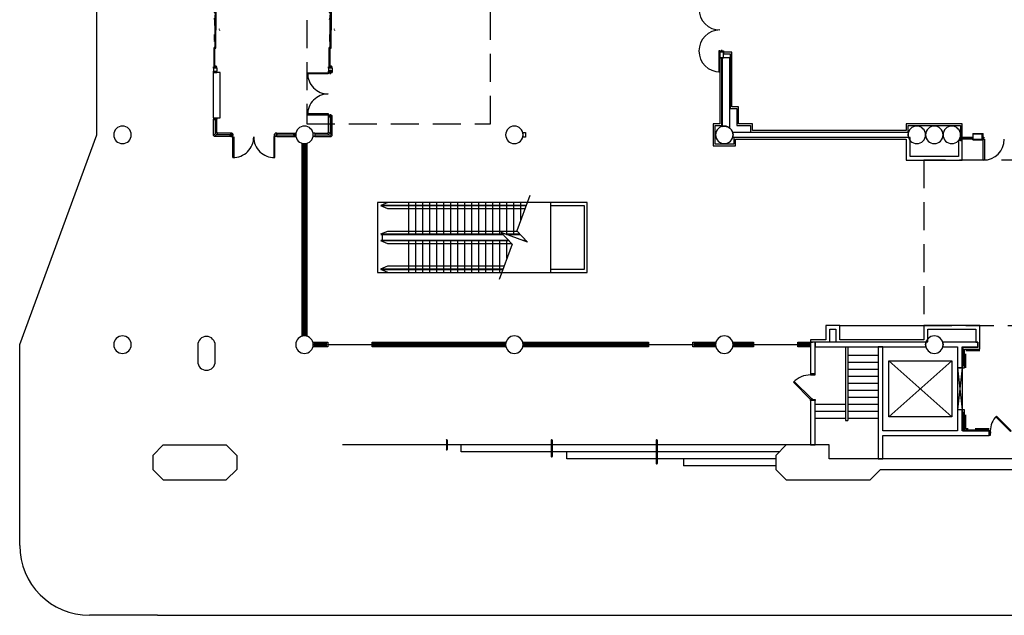
# Model space of a CAD drawing. Extents: x -3304 to 14350, y 587 to 12499.
# Drawn here: x 1736 to 3424, y 8311 to 9333 of the extents above; entities that cross this region are included whole.
import ezdxf

# ---------------------------------------------------------------- set-up
doc = ezdxf.new("R2010")
doc.units = 0
doc.header["$LTSCALE"] = 192
doc.header["$MEASUREMENT"] = 0
doc.linetypes.add('DASHED2', pattern=[0.375, 0.25, -0.125])
doc.linetypes.add('HIDDEN2', pattern=[0.1875, 0.125, -0.0625])
for name, color, linetype in [('A-COLS-EXTG-SCR', 250, 'Continuous'), ('A-DOOR', 150, 'Continuous'), ('A-DOOR-EXTG-SCR', 250, 'Continuous'), ('A-FLOR-CASE', 2, 'Continuous'), ('A-FLOR-ESC-EXTG-SCR', 250, 'Continuous'), ('A-FLOR-EVTR-EXTG-SCR', 250, 'Continuous'), ('A-FLOR-STRS-EXTG-SCR', 250, 'Continuous'), ('A-GLAZ', 4, 'Continuous'), ('A-GLAZ-ASSM-EXTG-SCR', 250, 'Continuous'), ('A-GLAZ-NEWW', 4, 'Continuous'), ('A-GLAZ-SILL', 63, 'Continuous'), ('A-SITE', 20, 'Continuous'), ('A-WALL', 40, 'Continuous'), ('A-WALL-ABOV', 3, 'DASHED2'), ('A-WALL-EXTG-SCR', 250, 'Continuous'), ('A-WALL-EXTR-EXTG-SCR', 250, 'Continuous'), ('A-WALL-FURD', 40, 'Continuous'), ('A-WALL-FUTURE', 40, 'Continuous'), ('A-WALL-INFL', 80, 'Continuous'), ('A-WALL-OPEN-EXTG-SCR', 250, 'Continuous'), ('A-WALL-PRHT', 243, 'Continuous'), ('S-COLS-EXTG-SCR', 250, 'Continuous')]:
    doc.layers.add(name, color=color, linetype=linetype)

# ---------------------------------------------------------------- blocks, each defined once
blk = doc.blocks.new('A$C1E886D46')
at = {"color": 102}
for p, q in [((0, 5.5), (18, 5.5)), ((0, 5.5), (0, 4.2)), ((18, 4.2), (18, 5.5)), ((0, -5.5), (0, -4.2)), ((0, -5.5), (18, -5.5)), ((18, -4.2), (18, -5.5))]:
    blk.add_line(p, q, dxfattribs=at)
blk = doc.blocks.new('A$C5BA8700A')
for p, q in [((0, 0.56), (0, 0)), ((0, 0.56), (0.22, 0.56)), ((0, 0), (0.22, 0)), ((0.22, 0.56), (0.22, 0)), ((1.25, 0.45), (0.22, 0.45)), ((0.22, 0.38), (1.25, 0.38)), ((5.38, 0.45), (1.25, 0.45)), ((1.25, 0.38), (5.38, 0.38)), ((5.16, 0.24), (6.18, 0.24)), ((6.18, 0.18), (5.16, 0.18)), ((10.23, 0.28), (6.17, 0.28)), ((6.18, 0.24), (10.23, 0.24)), ((10.23, 0.18), (6.18, 0.18)), ((7.33, 0.51), (7, 0.45)), ((7, 0.45), (7.33, 0.4)), ((7.33, 0.4), (7.33, 0.51)), ((7.33, 0.45), (9, 0.45)), ((10.28, 0.28), (14.38, 0.28)), ((14.37, 0.24), (10.3, 0.24)), ((10.3, 0.18), (14.37, 0.18)), ((13.2, 0.45), (11.53, 0.45)), ((13.2, 0.51), (13.53, 0.45)), ((13.2, 0.4), (13.2, 0.51)), ((13.53, 0.45), (13.2, 0.4)), ((15.37, 0.24), (14.37, 0.24)), ((14.37, 0.18), (15.37, 0.18)), ((15.14, 0.45), (19.28, 0.45)), ((19.28, 0.38), (15.14, 0.38)), ((19.28, 0.45), (20.31, 0.45)), ((20.31, 0.38), (19.28, 0.38)), ((20.53, 0.56), (20.31, 0.56)), ((20.31, 0.56), (20.31, 0)), ((20.53, 0), (20.31, 0)), ((20.53, 0.56), (20.53, 0)), ((10.1, -0.92), (9.99, -0.89)), ((10.43, -0.92), (10.54, -0.89))]:
    blk.add_line(p, q)
at = {"color": 12}
for p, q in [((0.22, 0.56), (1.25, 0.56)), ((0.22, 0.34), (1.25, 0.34)), ((1.25, 0.56), (5.39, 0.56)), ((1.25, 0.34), (5.39, 0.34)), ((5.14, 0.28), (6.18, 0.28)), ((5.14, 0.06), (6.18, 0.06)), ((6.18, 0.28), (10.26, 0.28)), ((6.18, 0.06), (10.23, 0.06)), ((14.37, 0.28), (10.3, 0.28)), ((14.37, 0.06), (10.3, 0.06)), ((15.39, 0.28), (14.37, 0.28)), ((15.39, 0.06), (14.37, 0.06)), ((19.28, 0.56), (15.13, 0.56)), ((19.28, 0.34), (15.13, 0.34)), ((20.31, 0.56), (19.28, 0.56)), ((20.31, 0.34), (19.28, 0.34))]:
    blk.add_line(p, q, dxfattribs=at)
at = {"color": 12, "linetype": 'Continuous'}
for p, q in [((0.22, 0.49), (1.25, 0.49)), ((0.22, 0.46), (1.25, 0.46)), ((0.22, 0.37), (1.25, 0.37)), ((1.25, 0.49), (5.38, 0.49)), ((1.25, 0.46), (5.38, 0.46)), ((1.25, 0.37), (5.38, 0.37)), ((5.16, 0.25), (6.18, 0.25)), ((5.16, 0.17), (6.18, 0.17)), ((5.16, 0.14), (6.18, 0.14)), ((6.18, 0.25), (10.23, 0.25)), ((6.18, 0.17), (10.23, 0.17)), ((6.18, 0.14), (10.23, 0.14)), ((14.37, 0.25), (10.3, 0.25)), ((14.37, 0.17), (10.3, 0.17)), ((14.37, 0.14), (10.3, 0.14)), ((15.37, 0.25), (14.37, 0.25)), ((15.37, 0.17), (14.37, 0.17)), ((15.37, 0.14), (14.37, 0.14)), ((19.28, 0.49), (15.14, 0.49)), ((19.28, 0.46), (15.14, 0.46)), ((19.28, 0.37), (15.14, 0.37)), ((20.31, 0.49), (19.28, 0.49)), ((20.31, 0.46), (19.28, 0.46)), ((20.31, 0.37), (19.28, 0.37))]:
    blk.add_line(p, q, dxfattribs=at)
at = {"color": 5, "linetype": 'Continuous'}
for p, q in [((5.16, 0.28), (5.16, 0.06)), ((5.16, 0.28), (5.16, 0.06)), ((5.38, 0.56), (5.38, 0.34)), ((10.23, 0.06), (10.23, 0.28)), ((10.27, 0.06), (10.27, 0.28)), ((10.27, 0.06), (10.27, 0.28)), ((10.3, 0.06), (10.3, 0.28)), ((15.14, 0.56), (15.14, 0.34)), ((15.37, 0.28), (15.37, 0.06)), ((15.37, 0.28), (15.37, 0.06))]:
    blk.add_line(p, q, dxfattribs=at)
at = {"color": 25, "linetype": 'Continuous'}
for points in [[(5.14, 0.28), (5.16, 0.28), (5.16, 0.06), (5.14, 0.06)], [(5.38, 0.56), (5.39, 0.56), (5.39, 0.34), (5.38, 0.34)], [(10.23, 0.06), (10.25, 0.06), (10.25, 0.28), (10.23, 0.28)], [(10.27, 0.06), (10.25, 0.06), (10.25, 0.28), (10.27, 0.28)], [(10.27, 0.06), (10.28, 0.06), (10.28, 0.28), (10.27, 0.28)], [(10.3, 0.06), (10.28, 0.06), (10.28, 0.28), (10.3, 0.28)], [(15.14, 0.56), (15.13, 0.56), (15.13, 0.34), (15.14, 0.34)], [(15.39, 0.28), (15.37, 0.28), (15.37, 0.06), (15.39, 0.06)]]:
    blk.add_lwpolyline(points, close=True, dxfattribs=at)

msp = doc.modelspace()

# ---------------------------------------------------------------- linework, layer by layer
at = {"layer": 'A-COLS-EXTG-SCR', "color": 250, "linetype": 'Continuous'}
for p, q in [((2041.1, 8774.4), (2041.1, 8746.4)), ((2071.1, 8746.4), (2071.1, 8774.4))]:
    msp.add_line(p, q, dxfattribs=at)
for centre, start, end in [((3274.1, 9135.4), 0, 180), ((3274.1, 9135.4), 180, 0), ((3334.1, 9135.4), 0, 180), ((3334.1, 9135.4), 180, 0), ((2056.1, 8774.4), 0, 180), ((2056.1, 8746.4), 180, 0)]:
    msp.add_arc(centre, 15, start, end, dxfattribs=at)
at = {"layer": 'A-DOOR', "color": 150, "linetype": 'Continuous'}
for points in [[(2936.6, 9279.4), (2934.9, 9279.4), (2934.9, 9243.4), (2936.6, 9243.4)], [(2942.6, 9279.4), (2942.6, 9277.4), (2936.6, 9277.4), (2936.6, 9279.4)], [(2940.4, 9279.4), (2940.4, 9280), (2938.4, 9280), (2938.4, 9279.4)], [(3388.1, 9136.4), (3386.1, 9136.4), (3386.1, 9127.9), (3388.1, 9127.9)], [(3388.1, 9131.7), (3388.8, 9131.7), (3388.8, 9129.7), (3388.1, 9129.7)], [(3388.1, 9127.9), (3389.9, 9127.9), (3389.9, 9091.9), (3388.1, 9091.9)], [(3436.1, 8627.4), (3434.9, 8626.2), (3409.4, 8651.6), (3410.7, 8652.9)], [(3400.1, 8619.4), (3398.1, 8619.4), (3398.1, 8627.4), (3400.1, 8627.4)], [(3400.1, 8623.7), (3400.8, 8623.7), (3400.8, 8625.7), (3400.1, 8625.7)]]:
    msp.add_lwpolyline(points, close=True, dxfattribs=at)
for centre, start, end in [((2936.6, 9351.4), 90, 270), ((2936.6, 9279.4), 90, 270), ((3388.1, 9127.9), 270, 0), ((3436.1, 8627.4), 135, 180)]:
    msp.add_arc(centre, 36, start, end, dxfattribs=at)
at = {"layer": 'A-DOOR-EXTG-SCR', "color": 250, "linetype": 'Continuous'}
for points in [[(3092.1, 8681.4), (3093.4, 8682.7), (3063.7, 8712.4), (3062.4, 8711.1)], [(3100.1, 8723.4), (3100.1, 8725.4), (3092.1, 8725.4), (3092.1, 8723.4)], [(3095.9, 8723.4), (3095.9, 8722.8), (3093.9, 8722.8), (3093.9, 8723.4)], [(3100.1, 8681.4), (3100.1, 8679.4), (3092.1, 8679.4), (3092.1, 8681.4)], [(3095.9, 8681.4), (3095.9, 8682), (3093.9, 8682), (3093.9, 8681.4)]]:
    msp.add_lwpolyline(points, close=True, dxfattribs=at)
msp.add_arc((3092.1, 8681.4), 42, 90, 135, dxfattribs=at)
at = {"layer": 'A-FLOR-CASE'}
msp.add_line((3142.1, 8808.4), (3286.1, 8808.4), dxfattribs=at)
msp.add_lwpolyline([(2599.1, 9139.4), (2603.1, 9139.4), (2603.1, 9131.4), (2599.1, 9131.4)], close=True, dxfattribs=at)
at = {"layer": 'A-FLOR-ESC-EXTG-SCR'}
for p, q in [((2646.1, 9019.4), (2349.1, 9019.4)), ((2349.1, 9019.4), (2349.1, 8899.4)), ((2367.1, 9019.4), (2355.1, 9014.4)), ((2403.1, 8964.4), (2403.1, 9019.4)), ((2415.1, 8964.4), (2415.1, 9019.4)), ((2427.1, 8964.4), (2427.1, 9019.4)), ((2439.1, 8964.4), (2439.1, 9019.4)), ((2451.1, 8964.4), (2451.1, 9019.4)), ((2463.1, 8964.4), (2463.1, 9019.4)), ((2475.1, 8964.4), (2475.1, 9019.4)), ((2487.1, 8964.4), (2487.1, 9019.4)), ((2499.1, 8964.4), (2499.1, 9019.4)), ((2511.1, 8964.4), (2511.1, 9019.4)), ((2523.1, 8964.4), (2523.1, 9019.4)), ((2535.1, 8964.4), (2535.1, 9019.4)), ((2547.1, 8964.4), (2547.1, 9019.4)), ((2559.1, 8964.4), (2559.1, 9019.4)), ((2571.1, 8964.4), (2571.1, 9019.4)), ((2583.1, 8964.4), (2583.1, 9019.4)), ((2595.1, 8989.5), (2595.1, 9019.4)), ((2646.1, 9019.4), (2646.1, 8899.4)), ((2604.2, 9014.4), (2355.1, 9014.4)), ((2603.8, 9013.4), (2355.1, 9013.4)), ((2367.1, 9008.4), (2355.1, 9013.4)), ((2602, 9008.4), (2367.1, 9008.4)), ((2355.1, 8965.4), (2367.1, 8970.4)), ((2355.1, 8965.4), (2563.7, 8965.4)), ((2367.1, 8970.4), (2588.5, 8970.4)), ((2567.7, 8965.4), (2593.2, 8965.4)), ((2355.1, 8964.4), (2564.6, 8964.4)), ((2574.1, 8954.4), (2355.1, 8954.4)), ((2367.1, 8948.4), (2355.1, 8953.4)), ((2575, 8953.4), (2355.1, 8953.4)), ((2357.7, 8954.4), (2357.7, 8964.4)), ((2579.8, 8948.4), (2367.1, 8948.4)), ((2403.1, 8899.4), (2403.1, 8954.4)), ((2415.1, 8899.4), (2415.1, 8954.4)), ((2427.1, 8899.4), (2427.1, 8954.4)), ((2439.1, 8899.4), (2439.1, 8954.4)), ((2451.1, 8899.4), (2451.1, 8954.4)), ((2463.1, 8899.4), (2463.1, 8954.4)), ((2475.1, 8899.4), (2475.1, 8954.4)), ((2487.1, 8899.4), (2487.1, 8954.4)), ((2499.1, 8899.4), (2499.1, 8954.4)), ((2511.1, 8899.4), (2511.1, 8954.4)), ((2523.1, 8899.4), (2523.1, 8954.4)), ((2535.1, 8899.4), (2535.1, 8954.4)), ((2547.1, 8899.4), (2547.1, 8954.4)), ((2559.1, 8899.4), (2559.1, 8954.4)), ((2570.4, 8964.4), (2594.2, 8964.4)), ((2571.1, 8923.6), (2571.1, 8954.4)), ((2603.7, 8954.4), (2597.9, 8954.4)), ((2604.6, 8953.4), (2600.6, 8953.4)), ((2349.1, 8899.4), (2646.1, 8899.4)), ((2355.1, 8905.4), (2367.1, 8910.4)), ((2355.1, 8905.4), (2564.5, 8905.4)), ((2367.1, 8899.4), (2355.1, 8904.4)), ((2355.1, 8904.4), (2564.1, 8904.4)), ((2367.1, 8910.4), (2566.3, 8910.4))]:
    msp.add_line(p, q, dxfattribs=at)
msp.add_lwpolyline([(2610.3, 9031.4), (2588.2, 8970.7), (2606.7, 8951.2), (2561.6, 8967.6), (2580, 8948.1), (2557.9, 8887.4)], dxfattribs=at)
at = {"layer": 'A-FLOR-EVTR-EXTG-SCR'}
for p, q in [((3334.1, 8747.4), (3226.1, 8651.4)), ((3226.1, 8747.4), (3334.1, 8651.4))]:
    msp.add_line(p, q, dxfattribs=at)
msp.add_lwpolyline([(3226.1, 8747.4), (3334.1, 8747.4), (3334.1, 8651.4), (3226.1, 8651.4)], close=True, dxfattribs=at)
at = {"layer": 'A-FLOR-STRS-EXTG-SCR'}
for p, q in [((3152.1, 8771.4), (3152.1, 8645.4)), ((3156.1, 8771.4), (3156.1, 8645.4)), ((3156.1, 8757.4), (3208.1, 8757.4)), ((3156.1, 8745.4), (3208.1, 8745.4)), ((3156.1, 8733.4), (3208.1, 8733.4)), ((3156.1, 8721.4), (3208.1, 8721.4)), ((3156.1, 8709.4), (3208.1, 8709.4)), ((3156.1, 8697.4), (3208.1, 8697.4)), ((3156.1, 8685.4), (3208.1, 8685.4)), ((3100.1, 8673.4), (3152.1, 8673.4)), ((3100.1, 8661.4), (3152.1, 8661.4)), ((3156.1, 8673.4), (3208.1, 8673.4)), ((3156.1, 8661.4), (3208.1, 8661.4)), ((3100.1, 8649.4), (3152.1, 8649.4)), ((3152.1, 8645.4), (3156.1, 8645.4)), ((3156.1, 8649.4), (3208.1, 8649.4)), ((2467.4, 8611.4), (2467.4, 8595.4)), ((2468.9, 8611.4), (2468.9, 8595.4)), ((2647.4, 8611.4), (2647.4, 8583.4)), ((2648.9, 8611.4), (2648.9, 8583.4)), ((2827.4, 8611.4), (2827.4, 8571.4)), ((2828.9, 8611.4), (2828.9, 8571.4)), ((3050.1, 8603.4), (2289.1, 8603.4)), ((2493.1, 8591.4), (2493.1, 8603.4)), ((3038.1, 8591.4), (2493.1, 8591.4)), ((2674.1, 8579.4), (2674.1, 8591.4)), ((3032.1, 8579.4), (2674.1, 8579.4)), ((2874.1, 8579.4), (2874.1, 8567.4)), ((3032.1, 8567.4), (2874.1, 8567.4))]:
    msp.add_line(p, q, dxfattribs=at)
for centre, start, end in [((2468.1, 8611.4), 0, 180), ((2648.1, 8611.4), 0, 180), ((2828.1, 8611.4), 0, 180), ((2468.1, 8595.4), 180, 0), ((2648.1, 8583.4), 180, 0), ((2828.1, 8571.4), 180, 0)]:
    msp.add_arc(centre, 0.75, start, end, dxfattribs=at)
at = {"layer": 'A-GLAZ'}
for p, q in [((3370.1, 9129.7), (3352.1, 9129.7)), ((3370.1, 9128.9), (3352.1, 9128.9))]:
    msp.add_line(p, q, dxfattribs=at)
at = {"layer": 'A-GLAZ-ASSM-EXTG-SCR', "color": 250, "linetype": 'Continuous'}
for p, q in [((2239.1, 8779.4), (2241.1, 8779.4)), ((2239.1, 8771.4), (2239.1, 8779.4)), ((2241.1, 8779.4), (2241.1, 8771.4)), ((2241.1, 8779.4), (2262.1, 8779.4)), ((2262.1, 8779.4), (2264.1, 8779.4)), ((2262.1, 8771.4), (2262.1, 8779.4)), ((2264.1, 8779.4), (2264.1, 8771.4)), ((2340.1, 8779.4), (2342.1, 8779.4)), ((2340.1, 8771.4), (2340.1, 8779.4)), ((2342.1, 8779.4), (2342.1, 8771.4)), ((2342.1, 8779.4), (2567.1, 8779.4)), ((2567.1, 8779.4), (2569.1, 8779.4)), ((2567.1, 8771.4), (2567.1, 8779.4)), ((2569.1, 8779.4), (2569.1, 8771.4)), ((2599.1, 8779.4), (2601.1, 8779.4)), ((2599.1, 8771.4), (2599.1, 8779.4)), ((2601.1, 8779.4), (2601.1, 8771.4)), ((2601.1, 8779.4), (2812.1, 8779.4)), ((2812.1, 8779.4), (2814.1, 8779.4)), ((2812.1, 8771.4), (2812.1, 8779.4)), ((2814.1, 8779.4), (2814.1, 8771.4)), ((2890.1, 8779.4), (2892.1, 8779.4)), ((2890.1, 8771.4), (2890.1, 8779.4)), ((2892.1, 8779.4), (2892.1, 8771.4)), ((2892.1, 8779.4), (2927.1, 8779.4)), ((2927.1, 8779.4), (2929.1, 8779.4)), ((2927.1, 8771.4), (2927.1, 8779.4)), ((2929.1, 8779.4), (2929.1, 8771.4)), ((2959.1, 8779.4), (2961.1, 8779.4)), ((2959.1, 8771.4), (2959.1, 8779.4)), ((2961.1, 8779.4), (2961.1, 8771.4)), ((2961.1, 8779.4), (2992.1, 8779.4)), ((2992.1, 8779.4), (2994.1, 8779.4)), ((2992.1, 8771.4), (2992.1, 8779.4)), ((2994.1, 8779.4), (2994.1, 8771.4)), ((3070.1, 8779.4), (3072.1, 8779.4)), ((3070.1, 8771.4), (3070.1, 8779.4)), ((3072.1, 8779.4), (3072.1, 8771.4)), ((3072.1, 8779.4), (3090.1, 8779.4)), ((3090.1, 8779.4), (3092.1, 8779.4)), ((3090.1, 8771.4), (3090.1, 8779.4)), ((3092.1, 8779.4), (3092.1, 8771.4)), ((2241.1, 8771.4), (2239.1, 8771.4)), ((2241.1, 8777.4), (2262.1, 8777.4)), ((2241.1, 8775.5), (2262.1, 8775.5)), ((2241.1, 8775.3), (2241.1, 8775.5)), ((2262.1, 8775.3), (2241.1, 8775.3)), ((2262.1, 8773.4), (2241.1, 8773.4)), ((2262.1, 8771.4), (2241.1, 8771.4)), ((2262.1, 8775.5), (2262.1, 8775.3)), ((2264.1, 8771.4), (2262.1, 8771.4)), ((2342.1, 8771.4), (2340.1, 8771.4)), ((2342.1, 8777.4), (2418.1, 8777.4)), ((2342.1, 8775.5), (2418.1, 8775.5)), ((2342.1, 8775.3), (2342.1, 8775.5)), ((2418.1, 8775.3), (2342.1, 8775.3)), ((2418.1, 8773.4), (2342.1, 8773.4)), ((2567.1, 8771.4), (2342.1, 8771.4)), ((2418.1, 8777.4), (2419.1, 8777.4)), ((2418.1, 8773.4), (2418.1, 8777.4)), ((2418.1, 8775.5), (2418.1, 8775.3)), ((2418.1, 8775.5), (2419.1, 8775.5)), ((2419.1, 8775.3), (2418.1, 8775.3)), ((2419.1, 8773.4), (2418.1, 8773.4)), ((2419.1, 8777.4), (2419.1, 8773.4)), ((2419.1, 8777.4), (2490.1, 8777.4)), ((2419.1, 8775.5), (2490.1, 8775.5)), ((2419.1, 8775.3), (2419.1, 8775.5)), ((2490.1, 8775.3), (2419.1, 8775.3)), ((2490.1, 8773.4), (2419.1, 8773.4)), ((2490.1, 8777.4), (2491.1, 8777.4)), ((2490.1, 8773.4), (2490.1, 8777.4)), ((2490.1, 8775.5), (2490.1, 8775.3)), ((2490.1, 8775.5), (2491.1, 8775.5)), ((2491.1, 8775.3), (2490.1, 8775.3)), ((2491.1, 8773.4), (2490.1, 8773.4)), ((2491.1, 8777.4), (2491.1, 8773.4)), ((2491.1, 8777.4), (2567.1, 8777.4)), ((2491.1, 8775.5), (2567.1, 8775.5)), ((2491.1, 8775.3), (2491.1, 8775.5)), ((2567.1, 8775.3), (2491.1, 8775.3)), ((2567.1, 8773.4), (2491.1, 8773.4)), ((2567.1, 8775.5), (2567.1, 8775.3)), ((2569.1, 8771.4), (2567.1, 8771.4)), ((2601.1, 8771.4), (2599.1, 8771.4)), ((2601.1, 8777.4), (2706.1, 8777.4)), ((2601.1, 8775.5), (2706.1, 8775.5)), ((2601.1, 8775.3), (2601.1, 8775.5)), ((2706.1, 8775.3), (2601.1, 8775.3)), ((2706.1, 8773.4), (2601.1, 8773.4)), ((2812.1, 8771.4), (2601.1, 8771.4)), ((2706.1, 8777.4), (2707.1, 8777.4)), ((2706.1, 8773.4), (2706.1, 8777.4)), ((2706.1, 8775.5), (2706.1, 8775.3)), ((2706.1, 8775.5), (2707.1, 8775.5)), ((2707.1, 8775.3), (2706.1, 8775.3)), ((2707.1, 8773.4), (2706.1, 8773.4)), ((2707.1, 8777.4), (2707.1, 8773.4)), ((2707.1, 8777.4), (2812.1, 8777.4)), ((2707.1, 8775.5), (2812.1, 8775.5)), ((2707.1, 8775.3), (2707.1, 8775.5)), ((2812.1, 8775.3), (2707.1, 8775.3)), ((2812.1, 8773.4), (2707.1, 8773.4)), ((2812.1, 8775.5), (2812.1, 8775.3)), ((2814.1, 8771.4), (2812.1, 8771.4)), ((2892.1, 8771.4), (2890.1, 8771.4)), ((2892.1, 8777.4), (2927.1, 8777.4)), ((2892.1, 8775.5), (2927.1, 8775.5)), ((2892.1, 8775.3), (2892.1, 8775.5)), ((2927.1, 8775.3), (2892.1, 8775.3)), ((2927.1, 8773.4), (2892.1, 8773.4)), ((2927.1, 8771.4), (2892.1, 8771.4)), ((2927.1, 8775.5), (2927.1, 8775.3)), ((2929.1, 8771.4), (2927.1, 8771.4)), ((2961.1, 8771.4), (2959.1, 8771.4)), ((2961.1, 8777.4), (2992.1, 8777.4)), ((2961.1, 8775.5), (2992.1, 8775.5)), ((2961.1, 8775.3), (2961.1, 8775.5)), ((2992.1, 8775.3), (2961.1, 8775.3)), ((2992.1, 8773.4), (2961.1, 8773.4)), ((2992.1, 8771.4), (2961.1, 8771.4)), ((2992.1, 8775.5), (2992.1, 8775.3)), ((2994.1, 8771.4), (2992.1, 8771.4)), ((3072.1, 8771.4), (3070.1, 8771.4)), ((3072.1, 8777.4), (3090.1, 8777.4)), ((3072.1, 8775.5), (3090.1, 8775.5)), ((3072.1, 8775.3), (3072.1, 8775.5)), ((3090.1, 8775.3), (3072.1, 8775.3)), ((3090.1, 8773.4), (3072.1, 8773.4)), ((3090.1, 8771.4), (3072.1, 8771.4)), ((3090.1, 8775.5), (3090.1, 8775.3)), ((3092.1, 8771.4), (3090.1, 8771.4))]:
    msp.add_line(p, q, dxfattribs=at)
at = {"layer": 'A-GLAZ-NEWW', "color": 4, "linetype": 'Continuous'}
for p, q in [((2220.1, 9118.4), (2220.1, 9120.4)), ((2220.1, 9120.4), (2228.1, 9120.4)), ((2228.1, 9118.4), (2220.1, 9118.4)), ((2220.1, 8792.4), (2220.1, 9118.4)), ((2222.1, 9027.9), (2222.1, 9118.4)), ((2224, 9027.9), (2224, 9118.4)), ((2224, 9118.4), (2224.3, 9118.4)), ((2224.3, 9118.4), (2224.3, 9027.9)), ((2226.1, 9118.4), (2226.1, 9027.9)), ((2228.1, 9120.4), (2228.1, 9118.4)), ((2228.1, 9118.4), (2228.1, 8792.4)), ((2222.1, 9026.9), (2222.1, 9027.9)), ((2222.1, 9027.9), (2226.1, 9027.9)), ((2226.1, 9026.9), (2222.1, 9026.9)), ((2222.1, 8955.9), (2222.1, 9026.9)), ((2224.3, 9027.9), (2224, 9027.9)), ((2224, 9026.9), (2224, 9027.9)), ((2224, 8955.9), (2224, 9026.9)), ((2224, 9026.9), (2224.3, 9026.9)), ((2224.3, 9027.9), (2224.3, 9026.9)), ((2224.3, 9026.9), (2224.3, 8955.9)), ((2226.1, 9027.9), (2226.1, 9026.9)), ((2226.1, 9026.9), (2226.1, 8955.9)), ((2222.1, 8954.9), (2222.1, 8955.9)), ((2222.1, 8955.9), (2226.1, 8955.9)), ((2226.1, 8954.9), (2222.1, 8954.9)), ((2222.1, 8883.9), (2222.1, 8954.9)), ((2224.3, 8955.9), (2224, 8955.9)), ((2224, 8954.9), (2224, 8955.9)), ((2224, 8883.9), (2224, 8954.9)), ((2224, 8954.9), (2224.3, 8954.9)), ((2224.3, 8955.9), (2224.3, 8954.9)), ((2224.3, 8954.9), (2224.3, 8883.9)), ((2226.1, 8955.9), (2226.1, 8954.9)), ((2226.1, 8954.9), (2226.1, 8883.9)), ((2222.1, 8882.9), (2222.1, 8883.9)), ((2222.1, 8883.9), (2226.1, 8883.9)), ((2226.1, 8882.9), (2222.1, 8882.9)), ((2222.1, 8792.4), (2222.1, 8882.9)), ((2224.3, 8883.9), (2224, 8883.9)), ((2224, 8882.9), (2224, 8883.9)), ((2224, 8792.4), (2224, 8882.9)), ((2224, 8882.9), (2224.3, 8882.9)), ((2224.3, 8883.9), (2224.3, 8882.9)), ((2224.3, 8882.9), (2224.3, 8792.4)), ((2226.1, 8883.9), (2226.1, 8882.9)), ((2226.1, 8882.9), (2226.1, 8792.4)), ((2220.1, 8790.4), (2220.1, 8792.4)), ((2220.1, 8792.4), (2228.1, 8792.4)), ((2228.1, 8790.4), (2220.1, 8790.4)), ((2224.3, 8792.4), (2224, 8792.4)), ((2228.1, 8792.4), (2228.1, 8790.4)), ((2262.1, 8779.4), (2264.1, 8779.4)), ((2262.1, 8771.4), (2262.1, 8779.4)), ((2264.1, 8779.4), (2264.1, 8771.4)), ((2340.1, 8779.4), (2342.1, 8779.4)), ((2340.1, 8771.4), (2340.1, 8779.4)), ((2342.1, 8779.4), (2342.1, 8771.4)), ((2812.1, 8779.4), (2814.1, 8779.4)), ((2812.1, 8771.4), (2812.1, 8779.4)), ((2814.1, 8779.4), (2814.1, 8771.4)), ((2890.1, 8779.4), (2892.1, 8779.4)), ((2890.1, 8771.4), (2890.1, 8779.4)), ((2892.1, 8779.4), (2892.1, 8771.4)), ((2992.1, 8779.4), (2994.1, 8779.4)), ((2992.1, 8771.4), (2992.1, 8779.4)), ((2994.1, 8779.4), (2994.1, 8771.4)), ((3070.1, 8779.4), (3072.1, 8779.4)), ((3070.1, 8771.4), (3070.1, 8779.4)), ((3072.1, 8779.4), (3072.1, 8771.4)), ((2264.1, 8771.4), (2262.1, 8771.4)), ((2264.1, 8775.5), (2340.1, 8775.5)), ((2264.1, 8775.3), (2264.1, 8775.5)), ((2340.1, 8775.3), (2264.1, 8775.3)), ((2340.1, 8775.5), (2340.1, 8775.3)), ((2342.1, 8771.4), (2340.1, 8771.4)), ((2814.1, 8771.4), (2812.1, 8771.4)), ((2814.1, 8775.5), (2890.1, 8775.5)), ((2814.1, 8775.3), (2814.1, 8775.5)), ((2890.1, 8775.3), (2814.1, 8775.3)), ((2890.1, 8775.5), (2890.1, 8775.3)), ((2892.1, 8771.4), (2890.1, 8771.4)), ((2994.1, 8771.4), (2992.1, 8771.4)), ((2994.1, 8775.5), (3070.1, 8775.5)), ((2994.1, 8775.3), (2994.1, 8775.5)), ((3070.1, 8775.3), (2994.1, 8775.3)), ((3070.1, 8775.5), (3070.1, 8775.3)), ((3072.1, 8771.4), (3070.1, 8771.4))]:
    msp.add_line(p, q, dxfattribs=at)
at = {"layer": 'A-GLAZ-SILL'}
for p, q in [((3370.1, 9130.7), (3352.1, 9130.7)), ((3370.1, 9127.9), (3352.1, 9127.9))]:
    msp.add_line(p, q, dxfattribs=at)
at = {"layer": 'A-SITE'}
for p, q in [((1868.2, 9135.4), (1868.2, 11955.4)), ((1735.8, 8775.4), (1868.2, 9135.4)), ((1735.8, 8430.9), (1735.8, 8775.4)), ((1972.2, 8311), (1855.8, 8310.9)), ((1972.2, 8311), (6940.1, 8311))]:
    msp.add_line(p, q, dxfattribs=at)
msp.add_arc((1855.8, 8430.9), 120, 180, 270, dxfattribs=at)
at = {"layer": 'A-WALL', "color": 40, "linetype": 'Continuous'}
for p, q in [((3375.5, 8801.8), (3375.5, 8779.4)), ((3382.1, 8779.4), (3382.1, 8808.4)), ((3092.1, 8783.4), (3092.1, 8779.4)), ((3118.1, 8783.4), (3092.1, 8783.4)), ((3092.1, 8779.4), (3095.3, 8779.4)), ((3095.3, 8779.4), (3095.3, 8780.3)), ((3095.3, 8780.3), (3124.8, 8780.3)), ((3135.5, 8780.3), (3292.8, 8780.3)), ((3286.1, 8783.4), (3142.1, 8783.4)), ((3375.5, 8779.4), (3379, 8779.4)), ((3379, 8779.4), (3379, 8770.5)), ((3382.1, 8767.4), (3382.1, 8779.4)), ((3353, 8770.5), (3353, 8738.5)), ((3379, 8770.5), (3353, 8770.5)), ((3356.1, 8735.4), (3356.1, 8767.4)), ((3356.1, 8767.4), (3382.1, 8767.4)), ((3352.1, 8738.5), (3352.1, 8735.4)), ((3353, 8738.5), (3352.1, 8738.5)), ((3352.1, 8735.4), (3356.1, 8735.4)), ((3356.1, 8663.4), (3352.1, 8663.4)), ((3352.1, 8663.4), (3352.1, 8660.3)), ((3356.1, 8628.9), (3356.1, 8663.4)), ((3352.1, 8660.3), (3353, 8660.3)), ((3353, 8660.3), (3353, 8627.4)), ((3353, 8627.4), (3398.1, 8627.4)), ((3398.1, 8628.9), (3356.1, 8628.9)), ((3398.1, 8627.4), (3398.1, 8628.9))]:
    msp.add_line(p, q, dxfattribs=at)
at = {"layer": 'A-WALL', "linetype": 'HIDDEN2'}
for p, q in [((3358.1, 8735.4), (3358.1, 8765.4)), ((3358.1, 8765.4), (3382.1, 8765.4)), ((3358.1, 8630.9), (3358.1, 8663.4)), ((3398.1, 8630.9), (3358.1, 8630.9))]:
    msp.add_line(p, q, dxfattribs=at)
at = {"layer": 'A-WALL-ABOV'}
msp.add_lwpolyline([(2228.1, 9154.4), (2543.1, 9154.4), (2543.1, 11636.4), (2228.1, 11636.4)], close=True, dxfattribs=at)
msp.add_lwpolyline([(4725.1, 9105.9), (4043.1, 9105.9), (4043.1, 9091.9), (3286.1, 9091.9), (3286.1, 8808.4), (5116.1, 8808.4)], dxfattribs=at)
at = {"layer": 'A-WALL-EXTG-SCR', "color": 250, "linetype": 'Continuous'}
for p, q in [((2953.6, 9267.4), (2940.1, 9267.4)), ((2940.1, 9267.4), (2940.1, 9149.6)), ((2953.6, 9146.8), (2953.6, 9267.4)), ((2940.1, 9149.6), (2944.1, 9150.4)), ((2944.1, 9150.4), (2949.9, 9149.3)), ((2949.9, 9149.3), (2953.6, 9146.8)), ((3259.9, 9139.4), (2958.3, 9139.4)), ((2958.3, 9139.4), (2959.1, 9135.4)), ((2959.1, 9135.4), (2958.3, 9131.4)), ((3259.1, 9135.4), (3259.9, 9139.4)), ((3259.9, 9131.4), (3259.1, 9135.4)), ((2958.3, 9131.4), (3259.9, 9131.4)), ((3100.1, 8779.4), (3100.1, 8771.4)), ((3289.9, 8779.4), (3100.1, 8779.4)), ((3289.1, 8775.4), (3289.9, 8779.4)), ((3379, 8779.4), (3318.3, 8779.4)), ((3318.3, 8779.4), (3319.1, 8775.4)), ((3379, 8771.4), (3379, 8779.4)), ((3100.1, 8771.4), (3289.9, 8771.4)), ((3216.1, 8771.4), (3208.1, 8771.4)), ((3208.1, 8771.4), (3208.1, 8623.4)), ((3216.1, 8627.4), (3216.1, 8771.4)), ((3289.9, 8771.4), (3289.1, 8775.4)), ((3319.1, 8775.4), (3318.3, 8771.4)), ((3318.3, 8771.4), (3344.1, 8771.4)), ((3344.1, 8771.4), (3344.1, 8735.4)), ((3352.1, 8735.4), (3352.1, 8771.4)), ((3352.1, 8771.4), (3379, 8771.4)), ((3344.1, 8735.4), (3352.1, 8735.4)), ((3352.1, 8663.4), (3344.1, 8663.4)), ((3344.1, 8663.4), (3344.1, 8627.4)), ((3352.1, 8627.4), (3352.1, 8663.4)), ((3344.1, 8627.4), (3216.1, 8627.4)), ((3398.1, 8627.4), (3352.1, 8627.4)), ((3398.1, 8619.4), (3398.1, 8627.4)), ((3208.1, 8623.4), (3208.1, 8579.4)), ((3216.1, 8619.4), (3348.1, 8619.4)), ((3216.1, 8579.4), (3216.1, 8619.4)), ((3348.1, 8619.4), (3398.1, 8619.4)), ((3208.1, 8579.4), (3216.1, 8579.4))]:
    msp.add_line(p, q, dxfattribs=at)
at = {"layer": 'A-WALL-EXTR-EXTG-SCR', "color": 250, "linetype": 'Continuous'}
for p, q in [((2239.1, 8779.4), (2238.3, 8779.4)), ((2238.3, 8779.4), (2239.1, 8775.4)), ((2239.1, 8775.4), (2239.1, 8779.4)), ((2569.1, 8779.4), (2569.1, 8775.4)), ((2569.1, 8775.4), (2569.9, 8779.4)), ((2569.9, 8779.4), (2569.1, 8779.4)), ((2599.1, 8779.4), (2598.3, 8779.4)), ((2598.3, 8779.4), (2599.1, 8775.4)), ((2599.1, 8775.4), (2599.1, 8779.4)), ((2929.1, 8779.4), (2929.1, 8775.4)), ((2929.1, 8775.4), (2929.9, 8779.4)), ((2929.9, 8779.4), (2929.1, 8779.4)), ((2959.1, 8779.4), (2958.3, 8779.4)), ((2958.3, 8779.4), (2959.1, 8775.4)), ((2959.1, 8775.4), (2959.1, 8779.4)), ((3092.1, 8779.4), (3092.1, 8771.4)), ((3100.1, 8779.4), (3092.1, 8779.4)), ((3100.1, 8725.4), (3100.1, 8779.4)), ((2239.1, 8775.4), (2238.3, 8771.4)), ((2238.3, 8771.4), (2239.1, 8771.4)), ((2239.1, 8771.4), (2239.1, 8775.4)), ((2569.1, 8775.4), (2569.1, 8771.4)), ((2569.9, 8771.4), (2569.1, 8775.4)), ((2569.1, 8771.4), (2569.9, 8771.4)), ((2599.1, 8775.4), (2598.3, 8771.4)), ((2598.3, 8771.4), (2599.1, 8771.4)), ((2599.1, 8771.4), (2599.1, 8775.4)), ((2929.1, 8775.4), (2929.1, 8771.4)), ((2929.9, 8771.4), (2929.1, 8775.4)), ((2929.1, 8771.4), (2929.9, 8771.4)), ((2959.1, 8775.4), (2958.3, 8771.4)), ((2958.3, 8771.4), (2959.1, 8771.4)), ((2959.1, 8771.4), (2959.1, 8775.4)), ((3092.1, 8771.4), (3092.1, 8725.4)), ((3092.1, 8725.4), (3100.1, 8725.4)), ((3100.1, 8679.4), (3092.1, 8679.4)), ((3092.1, 8679.4), (3092.1, 8603.4)), ((3100.1, 8603.4), (3100.1, 8679.4)), ((3050.1, 8603.4), (3032.1, 8585.4)), ((3124.1, 8603.4), (3050.1, 8603.4)), ((3092.1, 8603.4), (3100.1, 8603.4)), ((3124.1, 8579.4), (3124.1, 8603.4)), ((3032.1, 8585.4), (3032.1, 8561.4)), ((5372.1, 8579.4), (3124.1, 8579.4)), ((3032.1, 8561.4), (3050.1, 8543.4)), ((3194.1, 8543.4), (3212.1, 8561.4)), ((3212.1, 8561.4), (4112.1, 8561.4)), ((3050.1, 8543.4), (3194.1, 8543.4))]:
    msp.add_line(p, q, dxfattribs=at)
at = {"layer": 'A-WALL-EXTR-EXTG-SCR'}
for p, q in [((1964.1, 8585.4), (1982.1, 8603.4)), ((1982.1, 8603.4), (2090.1, 8603.4)), ((2108.1, 8585.4), (2090.1, 8603.4)), ((1964.1, 8585.4), (1964.1, 8561.4)), ((2108.1, 8585.4), (2108.1, 8561.4)), ((1982.1, 8543.4), (1964.1, 8561.4)), ((2108.1, 8561.4), (2090.1, 8543.4)), ((1982.1, 8543.4), (2090.1, 8543.4))]:
    msp.add_line(p, q, dxfattribs=at)
at = {"layer": 'A-WALL-FURD', "color": 40, "linetype": 'Continuous'}
for p, q in [((2957.1, 9277.4), (2942.6, 9277.4)), ((2942.6, 9277.4), (2942.6, 9274.4)), ((2942.6, 9274.4), (2954.1, 9274.4)), ((2954.1, 9274.4), (2954.1, 9180.4)), ((2957.1, 9183.4), (2957.1, 9277.4)), ((2939.6, 9267.4), (2936.6, 9267.4)), ((2936.6, 9267.4), (2936.6, 9154.4)), ((2939.6, 9151.4), (2939.6, 9267.4)), ((2954.1, 9180.4), (2965.6, 9180.4)), ((2968.6, 9183.4), (2957.1, 9183.4)), ((2965.6, 9180.4), (2965.6, 9151.4)), ((2968.6, 9154.4), (2968.6, 9183.4)), ((2925.1, 9154.4), (2925.1, 9116.4)), ((2936.6, 9154.4), (2925.1, 9154.4)), ((2928.1, 9119.4), (2928.1, 9151.4)), ((2928.1, 9151.4), (2939.6, 9151.4)), ((2965.6, 9151.4), (2989.1, 9151.4)), ((2992.1, 9154.4), (2968.6, 9154.4)), ((2989.1, 9151.4), (2989.1, 9139.9)), ((2992.1, 9142.9), (2992.1, 9154.4)), ((3352.1, 9154.4), (3256.1, 9154.4)), ((3256.1, 9154.4), (3256.1, 9142.9)), ((3259.1, 9151.4), (3349.1, 9151.4)), ((3259.1, 9139.9), (3259.1, 9151.4)), ((3349.1, 9151.4), (3349.1, 9125.5)), ((3352.1, 9125.5), (3352.1, 9154.4)), ((2989.1, 9139.9), (3259.1, 9139.9)), ((3256.1, 9142.9), (2992.1, 9142.9)), ((2960.1, 9119.4), (2928.1, 9119.4)), ((3262.8, 9130.9), (2960.1, 9130.9)), ((2960.1, 9130.9), (2960.1, 9119.4)), ((2963.1, 9127.9), (3256.1, 9127.9)), ((2963.1, 9116.4), (2963.1, 9127.9)), ((3256.1, 9127.9), (3256.1, 9091.9)), ((3262.8, 9098.5), (3262.8, 9130.9)), ((3352.1, 9125.5), (3345.5, 9125.5)), ((3345.5, 9125.5), (3345.5, 9098.5)), ((3349.1, 9125.5), (3352.1, 9125.5)), ((3352.1, 9091.9), (3352.1, 9125.5)), ((2925.1, 9116.4), (2963.1, 9116.4)), ((3256.1, 9091.9), (3352.1, 9091.9)), ((3345.5, 9098.5), (3262.8, 9098.5)), ((3142.1, 8808.4), (3118.1, 8808.4)), ((3118.1, 8808.4), (3118.1, 8783.4)), ((3124.8, 8801.8), (3135.5, 8801.8)), ((3124.8, 8780.3), (3124.8, 8801.8)), ((3135.5, 8801.8), (3135.5, 8780.3)), ((3142.1, 8783.4), (3142.1, 8808.4)), ((3382.1, 8808.4), (3286.1, 8808.4)), ((3286.1, 8808.4), (3286.1, 8783.4)), ((3292.8, 8801.8), (3375.5, 8801.8)), ((3292.8, 8780.3), (3292.8, 8801.8))]:
    msp.add_line(p, q, dxfattribs=at)
at = {"layer": 'A-WALL-FUTURE', "color": 5}
for p, q in [((2074, 9252.3), (2068, 9252.3)), ((2068, 9249.8), (2068, 9252.3)), ((2074, 9249.8), (2074, 9252.3)), ((2271.5, 9252.3), (2265.5, 9252.3)), ((2265.5, 9249.8), (2265.5, 9252.3)), ((2271.5, 9249.8), (2271.5, 9252.3)), ((2068, 9249.8), (2068, 9245)), ((2074, 9249.8), (2068, 9249.8)), ((2068, 9245), (2074, 9245)), ((2068, 9242.5), (2068, 9245)), ((2068, 9242.5), (2074, 9242.5)), ((2068, 9164.7), (2068, 9242.5)), ((2074, 9249.8), (2074, 9245)), ((2074, 9242.5), (2074, 9245)), ((2079.6, 9242.5), (2074, 9242.5)), ((2079.6, 9164.7), (2079.6, 9242.5)), ((2265.5, 9249.8), (2265.5, 9245)), ((2271.5, 9249.8), (2265.5, 9249.8)), ((2265.5, 9245.8), (2269.5, 9245.8)), ((2265.5, 9245.8), (2265.5, 9245)), ((2271.5, 9245), (2265.5, 9245)), ((2265.5, 9245), (2265.5, 9242.5)), ((2265.5, 9245), (2271.5, 9245)), ((2265.5, 9245), (2265.5, 9242.5)), ((2265.5, 9245), (2271.5, 9245)), ((2265.5, 9242.5), (2265.5, 9245)), ((2271.5, 9242.5), (2265.5, 9242.5)), ((2265.5, 9242.5), (2271.5, 9242.5)), ((2265.5, 9241.8), (2265.5, 9242.5)), ((2265.5, 9242.5), (2271.5, 9242.5)), ((2265.5, 9241.8), (2265.5, 9242.5)), ((2265.5, 9241.8), (2269.5, 9241.8)), ((2265.5, 9241.8), (2269.5, 9241.8)), ((2267.4, 9246.5), (2269.5, 9246.5)), ((2267.4, 9246.5), (2267.4, 9245.8)), ((2267.4, 9241), (2267.4, 9241.8)), ((2267.4, 9241), (2267.4, 9241.8)), ((2267.4, 9241), (2269.5, 9241)), ((2267.4, 9241), (2269.5, 9241)), ((2267.5, 9245.8), (2268.2, 9245.8)), ((2267.5, 9245.8), (2267.5, 9245)), ((2267.5, 9241.8), (2267.5, 9242.5)), ((2268.2, 9241.8), (2267.5, 9241.8)), ((2268.2, 9245.8), (2268.2, 9245)), ((2268.2, 9241.8), (2268.2, 9242.5)), ((2268.7, 9245.8), (2268.7, 9245)), ((2268.7, 9245.8), (2269.5, 9245.8)), ((2268.7, 9241.8), (2268.7, 9242.5)), ((2269.5, 9241.8), (2268.7, 9241.8)), ((2269.5, 9246.5), (2269.5, 9245.8)), ((2269.5, 9245.8), (2269.5, 9245)), ((2269.5, 9245.8), (2269.5, 9245)), ((2269.5, 9241.8), (2269.5, 9242.5)), ((2269.5, 9241.8), (2269.5, 9242.5)), ((2269.5, 9241.8), (2269.5, 9242.5)), ((2269.5, 9241), (2269.5, 9241.8)), ((2269.5, 9241), (2269.5, 9241.8)), ((2271.5, 9249.8), (2271.5, 9245)), ((2271.5, 9245), (2271.5, 9242.5)), ((2271.5, 9245), (2271.5, 9242.5)), ((2271.5, 9242.5), (2271.5, 9245)), ((2265.5, 9169.5), (2265.5, 9168.8)), ((2265.5, 9169.5), (2269.5, 9169.5)), ((2265.5, 9168.8), (2271.5, 9168.8)), ((2265.5, 9166.3), (2265.5, 9168.8)), ((2267.4, 9170.3), (2267.4, 9169.5)), ((2267.4, 9170.3), (2269.5, 9170.3)), ((2269.5, 9170.3), (2269.5, 9169.5)), ((2269.5, 9169.5), (2269.5, 9168.8)), ((2271.5, 9166.3), (2271.5, 9168.8)), ((2068, 9164.7), (2074, 9164.7)), ((2068, 9164.7), (2068, 9162.2)), ((2068, 9162.2), (2074, 9162.2)), ((2070, 9161.4), (2070, 9162.2)), ((2070, 9161.4), (2070.8, 9161.4)), ((2070.8, 9161.4), (2070.8, 9162.2)), ((2071.3, 9161.4), (2071.3, 9162.2)), ((2071.3, 9161.4), (2072, 9161.4)), ((2072, 9161.4), (2072, 9162.2)), ((2074, 9164.7), (2074, 9162.2)), ((2074, 9164.7), (2079.6, 9164.7)), ((2265.5, 9166.3), (2271.5, 9166.3)), ((2267.5, 9165.5), (2267.5, 9166.3)), ((2267.5, 9165.5), (2268.2, 9165.5)), ((2268.2, 9165.5), (2268.2, 9166.3)), ((2268.7, 9165.5), (2268.7, 9166.3)), ((2268.7, 9165.5), (2269.5, 9165.5)), ((2269.5, 9165.5), (2269.5, 9166.3)), ((2068, 9134.2), (2074, 9140.2)), ((2069.8, 9132.4), (2068, 9134.2)), ((2069.8, 9132.4), (2075.8, 9138.4)), ((2075.8, 9138.4), (2074, 9140.2)), ((2097, 9136.4), (2097.8, 9136.4)), ((2097, 9135.7), (2097, 9136.4)), ((2097, 9135.7), (2097.8, 9135.7)), ((2097, 9134.4), (2097, 9135.2)), ((2097, 9135.2), (2097.8, 9135.2)), ((2097, 9134.4), (2097.8, 9134.4)), ((2097.8, 9138.4), (2097.8, 9132.4)), ((2097.8, 9138.4), (2100.3, 9138.4)), ((2100.3, 9138.4), (2097.8, 9138.4)), ((2100.3, 9138.4), (2100.3, 9132.4)), ((2100.3, 9138.4), (2100.3, 9132.4)), ((2100.3, 9132.4), (2100.3, 9138.4)), ((2101, 9136.4), (2100.3, 9136.4)), ((2101, 9132.4), (2101, 9136.4)), ((2101.8, 9136.4), (2101, 9136.4)), ((2101.8, 9134.3), (2101, 9134.3)), ((2101.8, 9134.3), (2101.8, 9136.4)), ((2172.5, 9136.4), (2173.3, 9136.4)), ((2172.5, 9134.3), (2172.5, 9136.4)), ((2172.5, 9134.3), (2173.3, 9134.3)), ((2173.3, 9136.4), (2174, 9136.4)), ((2173.3, 9132.4), (2173.3, 9136.4)), ((2174, 9132.4), (2174, 9138.4)), ((2176.5, 9138.4), (2174, 9138.4)), ((2176.5, 9132.4), (2176.5, 9138.4)), ((2177.3, 9136.4), (2176.5, 9136.4)), ((2177.3, 9135.7), (2176.5, 9135.7)), ((2177.3, 9135.2), (2176.5, 9135.2)), ((2177.3, 9134.4), (2176.5, 9134.4)), ((2177.3, 9135.7), (2177.3, 9136.4)), ((2177.3, 9134.4), (2177.3, 9135.2)), ((2205.8, 9136.4), (2206.5, 9136.4)), ((2205.8, 9135.7), (2205.8, 9136.4)), ((2205.8, 9135.7), (2206.5, 9135.7)), ((2205.8, 9134.4), (2205.8, 9135.2)), ((2205.8, 9135.2), (2206.5, 9135.2)), ((2205.8, 9134.4), (2206.5, 9134.4)), ((2206.5, 9132.4), (2206.5, 9138.4)), ((2206.5, 9138.4), (2209, 9138.4)), ((2209, 9132.4), (2209, 9138.4)), ((2241.7, 9138.4), (2239.2, 9138.4)), ((2239.2, 9132.4), (2239.2, 9138.4)), ((2241.7, 9138.4), (2241.7, 9132.4)), ((2242.5, 9136.4), (2241.7, 9136.4)), ((2242.5, 9135.7), (2241.7, 9135.7)), ((2242.5, 9135.2), (2241.7, 9135.2)), ((2242.5, 9134.4), (2241.7, 9134.4)), ((2242.5, 9135.7), (2242.5, 9136.4)), ((2242.5, 9134.4), (2242.5, 9135.2)), ((2263.7, 9138.4), (2265.5, 9140.2)), ((2269.7, 9132.4), (2263.7, 9138.4)), ((2271.5, 9134.2), (2265.5, 9140.2)), ((2269.7, 9132.4), (2271.5, 9134.2)), ((2097.8, 9132.4), (2100.3, 9132.4)), ((2100.3, 9132.4), (2097.8, 9132.4)), ((2101, 9132.4), (2100.3, 9132.4)), ((2173.3, 9132.4), (2174, 9132.4)), ((2176.5, 9132.4), (2174, 9132.4)), ((2206.5, 9132.4), (2209, 9132.4)), ((2241.7, 9132.4), (2239.2, 9132.4))]:
    msp.add_line(p, q, dxfattribs=at)
at = {"layer": 'A-WALL-FUTURE', "color": 252}
for p, q in [((2068, 9134.2), (2068, 9162.2)), ((2074, 9140.2), (2074, 9162.2)), ((2265.5, 9140.2), (2265.5, 9166.3)), ((2271.5, 9134.2), (2271.5, 9166.3)), ((2097.8, 9138.4), (2075.8, 9138.4)), ((2176.5, 9138.4), (2206.5, 9138.4)), ((2241.7, 9138.4), (2263.7, 9138.4)), ((2097.8, 9132.4), (2069.8, 9132.4)), ((2176.5, 9132.4), (2206.5, 9132.4)), ((2241.7, 9132.4), (2269.7, 9132.4))]:
    msp.add_line(p, q, dxfattribs=at)
at = {"layer": 'A-WALL-FUTURE'}
for p, q in [((2070.9, 9162.2), (2070.9, 9137.1)), ((2071.2, 9162.2), (2071.2, 9137.3)), ((2268.3, 9166.3), (2268.3, 9137.3)), ((2268.6, 9166.3), (2268.6, 9137.1)), ((2097.8, 9135.3), (2072.7, 9135.3)), ((2097.8, 9135.5), (2072.9, 9135.5)), ((2176.5, 9135.5), (2206.5, 9135.5)), ((2176.5, 9135.3), (2206.5, 9135.3)), ((2241.7, 9135.5), (2266.6, 9135.5)), ((2241.7, 9135.3), (2266.8, 9135.3))]:
    msp.add_line(p, q, dxfattribs=at)
at = {"layer": 'A-WALL-FUTURE', "color": 150, "linetype": 'Continuous'}
for points in [[(2264.9, 9241.7), (2264.9, 9239.9), (2229.5, 9239.9), (2229.5, 9241.7)], [(2265.5, 9169.7), (2265.5, 9171.4), (2229.5, 9171.4), (2229.5, 9169.7)], [(2101.2, 9131.8), (2102.9, 9131.8), (2102.9, 9096.4), (2101.2, 9096.4)], [(2173.2, 9132.4), (2171.4, 9132.4), (2171.4, 9096.4), (2173.2, 9096.4)]]:
    msp.add_lwpolyline(points, close=True, dxfattribs=at)
for centre, start, end in [((2265, 9241.1), 179.1456, 269.851), ((2265, 9170.2), 90.149, 180.8544), ((2101.7, 9131.9), 269.1456, 359.851), ((2172.6, 9131.9), 180.149, 270.8544)]:
    msp.add_arc(centre, 35.5, start, end, dxfattribs=at)
at = {"layer": 'A-WALL-INFL', "color": 80, "linetype": 'Continuous'}
for p, q in [((2942.6, 9277.4), (2936.6, 9277.4)), ((2936.6, 9277.4), (2936.6, 9267.4)), ((2942.6, 9267.4), (2942.6, 9277.4)), ((2936.6, 9267.4), (2942.6, 9267.4)), ((3386.1, 9136.4), (3370.1, 9136.4)), ((3370.1, 9136.4), (3370.1, 9127.9)), ((3386.1, 9127.9), (3386.1, 9136.4)), ((3370.1, 9127.9), (3386.1, 9127.9))]:
    msp.add_line(p, q, dxfattribs=at)
at = {"layer": 'A-WALL-OPEN-EXTG-SCR', "color": 250, "linetype": 'Continuous'}
for p, q in [((3344.1, 8735.4), (3344.1, 8663.4)), ((3352.1, 8735.4), (3344.1, 8735.4)), ((3344.1, 8735.4), (3352.1, 8663.4)), ((3352.1, 8735.4), (3344.1, 8663.4)), ((3352.1, 8735.4), (3352.1, 8663.4)), ((3352.1, 8663.4), (3344.1, 8663.4))]:
    msp.add_line(p, q, dxfattribs=at)
at = {"layer": 'A-WALL-PRHT', "color": 243, "linetype": 'Continuous'}
for p, q in [((2646.1, 9019.4), (2646.1, 9014.4)), ((2708.6, 9019.4), (2646.1, 9019.4)), ((2708.6, 8899.4), (2708.6, 9019.4)), ((2646.1, 9014.4), (2703.6, 9014.4)), ((2703.6, 9014.4), (2703.6, 8904.4)), ((2703.6, 8904.4), (2646.1, 8904.4)), ((2646.1, 8904.4), (2646.1, 8899.4)), ((2646.1, 8899.4), (2708.6, 8899.4))]:
    msp.add_line(p, q, dxfattribs=at)
at = {"layer": 'S-COLS-EXTG-SCR', "color": 250, "linetype": 'Continuous'}
for centre, start, end in [((1912.1, 9135.4), 0, 180), ((1912.1, 9135.4), 180, 0), ((2224.1, 9135.4), 0, 180), ((2224.1, 9135.4), 180, 0), ((2584.1, 9135.4), 0, 180), ((2584.1, 9135.4), 180, 0), ((2944.1, 9135.4), 0, 180), ((2944.1, 9135.4), 180, 0), ((3304.1, 9135.4), 0, 180), ((3304.1, 9135.4), 180, 0), ((1912.1, 8775.4), 0, 180), ((2224.1, 8775.4), 0, 180), ((2584.1, 8775.4), 0, 180), ((2944.1, 8775.4), 0, 180), ((3304.1, 8775.4), 0, 180), ((1912.1, 8775.4), 180, 0), ((2224.1, 8775.4), 180, 0), ((2584.1, 8775.4), 180, 0), ((2944.1, 8775.4), 180, 0), ((3304.1, 8775.4), 180, 0)]:
    msp.add_arc(centre, 15, start, end, dxfattribs=at)

# ---------------------------------------------------------------- block references
at = {"layer": 'A-WALL'}
msp.add_blockref('A$C1E886D46', (3370.1, 9132.2), dxfattribs=at)
at = {"layer": 'A-WALL-FUTURE', "xscale": -6.149999999999636, "yscale": 6.149999999994179, "rotation": 90}
for p in [(2072.8, 9378.6), (2270.2, 9378.6)]:
    msp.add_blockref('A$C5BA8700A', p, dxfattribs=at)

doc.saveas('drawing.dxf')
